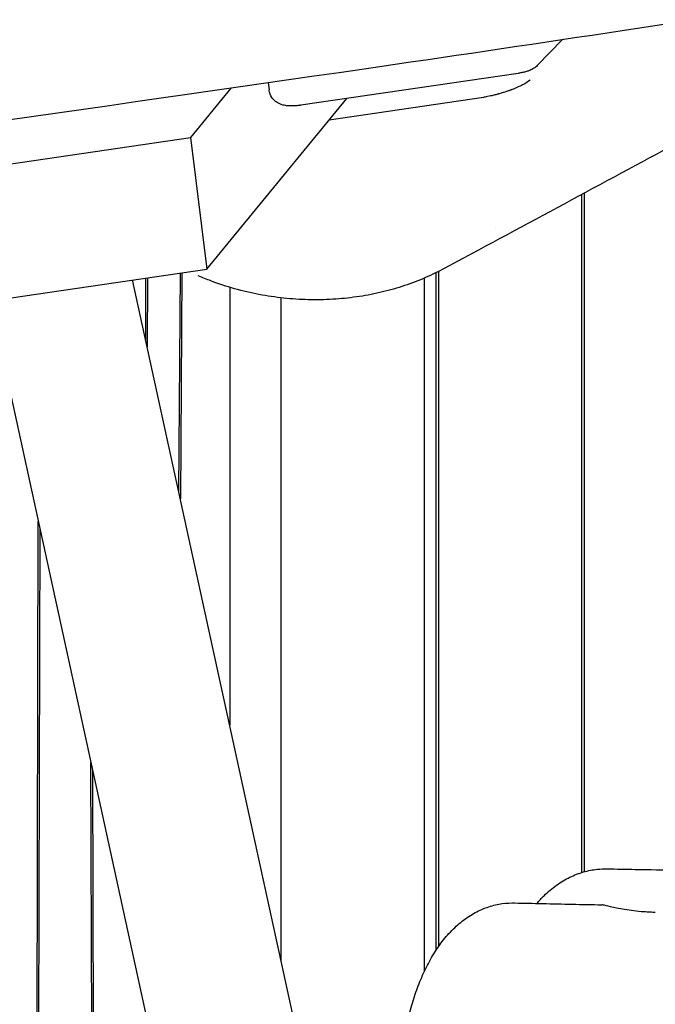
# Model space of a CAD drawing. Units: millimetres. Extents: x -10132 to 10924, y -8103 to 7518.
# Drawn here: x -7959 to -7734, y 180 to 528 of the extents above; entities that cross this region are included whole.
import ezdxf

# ---------------------------------------------------------------- set-up
doc = ezdxf.new("R2010")
doc.units = ezdxf.units.MM
doc.header["$LTSCALE"] = 20
doc.layers.add('2d', color=230, linetype='Continuous')

msp = doc.modelspace()

# ---------------------------------------------------------------- linework, layer by layer
at = {"layer": '2d'}
for p, q in [((-7775.49, 512.11), (-7766.53, 521.31)), ((-7782.27, 509.32), (-7859.19, 498.03)), ((-7870.82, 506.02), (-7870.5, 503.48)), ((-7883.97, 504.13), (-7898.32, 486.66)), ((-7892.49, 440.05), (-7842.93, 500.41)), ((-7794.57, 500.78), (-7849.21, 492.76)), ((-7995.23, 472.43), (-7898.32, 486.66)), ((-7898.32, 486.66), (-7892.49, 440.05)), ((-7759.74, 226.47), (-7759.74, 466.44)), ((-7758.89, 466.89), (-7758.89, 226.72)), ((-7993.56, 425.21), (-7892.49, 440.05)), ((-7810.45, 439.22), (-7810.45, 200.25)), ((-7850.8, 124.76), (-7918.8, 436.19)), ((-7914.15, 414.91), (-7914.1, 436.88)), ((-7913.57, 436.96), (-7913.63, 412.54)), ((-7902.39, 361.04), (-7901.85, 438.68)), ((-7901.33, 438.76), (-7901.88, 358.73)), ((-7815.48, 191.47), (-7815.48, 436.85)), ((-7811.29, 199), (-7811.29, 438.79)), ((-7884.39, 433.59), (-7884.39, 278.62)), ((-7884.39, 433.59), (-7884.39, 278.62)), ((-7969.28, 428.78), (-7886.24, 48.48)), ((-7866.26, 429.86), (-7866.26, 195.59)), ((-7866.19, 195.27), (-7866.19, 429.86)), ((-7953.94, -358.55), (-7952.22, 350.67)), ((-7951.71, 348.31), (-7953.42, -356.14)), ((-7931.8, -257.14), (-7933.57, 265.25)), ((-7933.04, 262.83), (-7931.29, -254.79))]:
    msp.add_line(p, q, dxfattribs=at)
for points, knots in [([(-8128.55, 470.3), (-8033.64, 482.87), (-7930.72, 497.27), (-7778.1, 519.51), (-7724.26, 527.56), (-7592.41, 547.99), (-7529.02, 558.16), (-7435.23, 573.09), (-7389.14, 580.39), (-7296.76, 594.25), (-7255.9, 599.93), (-7157.89, 612.88), (-7117.54, 618.07), (-7006.91, 632.49), (-6951.88, 639.78), (-6833.84, 655.94), (-6778.54, 663.81), (-6671.05, 679.35), (-6621.21, 686.67), (-6556.39, 696.25)], [0.000022, 0.000022, 0.000022, 0.000022, 28.740639, 28.740639, 46.69516, 46.69516, 66.856757, 66.856757, 81.402831, 81.402831, 97.235369, 97.235369, 108.638579, 108.638579, 123.26477, 123.26477, 138.601984, 138.601984, 153.769199, 153.769199, 153.769199, 153.769199]), ([(-7642.11, 529.91), (-7670.71, 514.45), (-7699.39, 498.95), (-7755.02, 468.96), (-7781.97, 454.47), (-7808.97, 439.99)], [873.037031, 873.037031, 873.037031, 873.037031, 1077.946042, 1077.946042, 1269.531019, 1269.531019, 1269.531019, 1269.531019]), ([(-7775.49, 512.11), (-7775.95, 511.64), (-7776.34, 511.36), (-7777.25, 510.77), (-7777.7, 510.56), (-7778.55, 510.21), (-7778.95, 510.07), (-7779.75, 509.83), (-7780.15, 509.73), (-7780.96, 509.55), (-7781.37, 509.47), (-7781.95, 509.37), (-7782.11, 509.35), (-7782.27, 509.32)], [0.226893, 0.226893, 0.226893, 0.226893, 0.375161, 0.375161, 0.618044, 0.618044, 0.860928, 0.860928, 1.103811, 1.103811, 1.346695, 1.346695, 1.441311, 1.441311, 1.441311, 1.441311]), ([(-7778.03, 506.91), (-7778.72, 506.37), (-7779.63, 505.79), (-7780.78, 505.2), (-7780.78, 505.2), (-7780.8, 505.19), (-7780.82, 505.17), (-7780.88, 505.15), (-7780.99, 505.09), (-7781.09, 505.04), (-7781.29, 504.94), (-7781.42, 504.88), (-7781.84, 504.67), (-7782.14, 504.54), (-7783.07, 504.13), (-7783.75, 503.85), (-7784.5, 503.56), (-7784.5, 503.56), (-7784.51, 503.56), (-7784.51, 503.56), (-7784.53, 503.55), (-7784.55, 503.54), (-7784.61, 503.52), (-7784.72, 503.48), (-7784.82, 503.44), (-7785.03, 503.36), (-7785.18, 503.31), (-7785.64, 503.15), (-7785.98, 503.03), (-7787.1, 502.65), (-7787.98, 502.38), (-7789.02, 502.09), (-7789.04, 502.08), (-7789.07, 502.07), (-7789.12, 502.06), (-7789.24, 502.02), (-7789.48, 501.96), (-7789.68, 501.9), (-7790.08, 501.8), (-7790.33, 501.73), (-7791.07, 501.54), (-7791.53, 501.43), (-7792.78, 501.14), (-7793.47, 500.99), (-7793.99, 500.89)], [-21.168664, -21.168664, -21.168664, -21.168664, -15.876498, -15.876498, -15.835153, -15.835153, -15.793808, -15.711118, -15.545737, -15.214977, -15.214977, -14.553456, -14.553456, -13.230415, -13.230415, -10.584332, -10.584332, -10.573996, -10.573996, -10.563659, -10.542987, -10.501642, -10.418952, -10.253571, -9.922811, -9.922811, -9.26129, -9.26129, -7.938249, -7.938249, -5.292166, -5.292166, -5.250821, -5.250821, -5.209476, -5.126786, -4.961406, -4.630645, -4.630645, -3.969124, -3.969124, -2.646083, -2.646083, 0, 0, 0, 0]), ([(-7859.87, 497.94), (-7860.4, 497.87), (-7860.94, 497.82), (-7862, 497.77), (-7862.53, 497.76), (-7863.58, 497.79), (-7864.11, 497.83), (-7865.29, 498.02), (-7865.93, 498.11), (-7867.23, 498.74), (-7867.57, 498.93), (-7868.21, 499.39), (-7868.51, 499.63), (-7869.27, 500.43), (-7869.77, 501.1), (-7870.3, 502.44), (-7870.44, 502.96), (-7870.5, 503.48)], [1.570796, 1.570796, 1.570796, 1.570796, 1.879797, 1.879797, 2.188798, 2.188798, 2.497799, 2.497799, 2.8068, 2.8068, 2.89767, 2.89767, 2.96261, 2.96261, 3.062343, 3.062343, 3.115802, 3.115802, 3.115802, 3.115802]), ([(-7859.19, 498.03), (-7859.24, 498.02), (-7859.28, 498.01), (-7859.37, 498), (-7859.42, 497.99), (-7859.51, 497.98), (-7859.55, 497.98), (-7859.64, 497.96), (-7859.69, 497.96), (-7859.78, 497.95), (-7859.82, 497.94), (-7859.87, 497.94)], [1.4413107, 1.4413107, 1.4413107, 1.4413107, 1.4672078, 1.4672078, 1.4931049, 1.4931049, 1.5190021, 1.5190021, 1.5448992, 1.5448992, 1.5707963, 1.5707963, 1.5707963, 1.5707963]), ([(-7808.97, 439.99), (-7811.25, 438.77), (-7813.6, 437.65), (-7818.43, 435.6), (-7820.92, 434.68), (-7826.03, 433.03), (-7828.66, 432.31), (-7834.01, 431.08), (-7836.75, 430.58), (-7842.31, 429.79), (-7845.12, 429.51), (-7850.82, 429.17), (-7853.71, 429.13), (-7859.51, 429.26), (-7862.42, 429.45), (-7868.26, 430.07), (-7871.17, 430.51), (-7876.96, 431.61), (-7879.84, 432.29), (-7885.52, 433.89), (-7888.32, 434.81), (-7892.59, 436.42), (-7894.09, 437.03), (-7895.58, 437.68)], [0, 0, 0, 0, 7.794484, 7.794484, 15.752218, 15.752218, 23.900461, 23.900461, 32.258881, 32.258881, 40.782899, 40.782899, 49.512591, 49.512591, 58.414995, 58.414995, 67.455948, 67.455948, 76.600562, 76.600562, 85.787727, 85.787727, 90.895128, 90.895128, 90.895128, 90.895128]), ([(-7775.64, 215.51), (-7774.82, 216.47), (-7773.97, 217.38), (-7771.68, 219.61), (-7770.21, 220.86), (-7767.15, 223.04), (-7765.58, 223.99), (-7762.38, 225.55), (-7760.75, 226.18), (-7757.5, 227.12), (-7755.86, 227.44), (-7753.09, 227.73), (-7751.95, 227.78), (-7750.81, 227.76)], [34.79823, 34.79823, 34.79823, 34.79823, 39.993484, 39.993484, 48.135951, 48.135951, 55.910141, 55.910141, 63.25601, 63.25601, 70.235254, 70.235254, 75.008164, 75.008164, 75.008164, 75.008164]), ([(-7750.81, 227.76), (-7747.48, 227.7), (-7744.15, 227.64), (-7730.82, 227.39), (-7720.83, 227.21), (-7696.63, 226.75), (-7682.43, 226.47), (-7668.23, 226.19)], [0, 0, 0, 0, 10.000001, 10.000001, 40.000023, 40.000023, 82.62234, 82.62234, 82.62234, 82.62234]), ([(-7815.05, 101.33), (-7816, 103.29), (-7816.88, 105.35), (-7818.48, 109.58), (-7819.2, 111.76), (-7820.49, 116.19), (-7821.06, 118.45), (-7822.07, 123.05), (-7822.5, 125.39), (-7823.22, 130.08), (-7823.51, 132.44), (-7823.96, 137.18), (-7824.12, 139.55), (-7824.3, 144.29), (-7824.33, 146.66), (-7824.25, 151.37), (-7824.15, 153.72), (-7823.82, 158.36), (-7823.59, 160.67), (-7823.02, 165.21), (-7822.66, 167.46), (-7821.84, 171.91), (-7821.35, 174.11), (-7820.27, 178.42), (-7819.66, 180.53), (-7818.3, 184.65), (-7817.56, 186.67), (-7815.92, 190.58), (-7815.03, 192.48), (-7813.09, 196.14), (-7812.04, 197.9), (-7809.78, 201.25), (-7808.56, 202.84), (-7805.97, 205.78), (-7804.59, 207.14), (-7801.71, 209.58), (-7800.19, 210.67), (-7797.1, 212.52), (-7795.51, 213.29), (-7792.32, 214.5), (-7790.72, 214.95), (-7787.52, 215.54), (-7785.92, 215.69), (-7784.07, 215.7), (-7783.82, 215.7), (-7783.57, 215.69)], [0, 0, 0, 0, 8.088454, 8.088454, 15.951537, 15.951537, 23.612605, 23.612605, 31.115769, 31.115769, 38.425893, 38.425893, 45.603381, 45.603381, 52.691835, 52.691835, 59.734462, 59.734462, 66.781509, 66.781509, 73.869286, 73.869286, 81.108716, 81.108716, 88.475214, 88.475214, 95.999573, 95.999573, 103.728029, 103.728029, 111.631967, 111.631967, 119.678599, 119.678599, 127.650886, 127.650886, 135.410628, 135.410628, 142.709275, 142.709275, 149.577141, 149.577141, 156.152791, 156.152791, 157.178278, 157.178278, 157.178278, 157.178278]), ([(-7783.57, 215.69), (-7780.24, 215.62), (-7776.91, 215.54), (-7766.6, 215.31), (-7759.63, 215.17), (-7752.65, 215.03)], [0, 0, 0, 0, 10.000002, 10.000002, 30.925398, 30.925398, 30.925398, 30.925398]), ([(-7733.69, 212.34), (-7734.31, 212.35), (-7734.93, 212.37), (-7736.26, 212.43), (-7736.97, 212.47), (-7738.94, 212.61), (-7740.17, 212.74), (-7743.62, 213.17), (-7745.67, 213.53), (-7748.96, 214.2), (-7750.23, 214.5), (-7751.99, 214.91), (-7752.51, 215.03), (-7752.65, 215.03)], [0.000001, 0.000001, 0.000001, 0.000001, 0.185201, 0.185201, 0.40216, 0.40216, 0.789889, 0.789889, 1.541437, 1.541437, 2.226099, 2.226099, 2.882519, 2.882519, 2.882519, 2.882519])]:
    msp.add_open_spline(points, degree=3, knots=knots, dxfattribs=at)
for points in [[(-7793.99, 500.89), (-7794.19, 500.85), (-7794.38, 500.81), (-7794.57, 500.78)], [(-7790.18, 454.56), (-7790.18, 454.56), (-7790.18, 454.56), (-7790.18, 454.56)], [(-7808.97, 439.99), (-7808.97, 439.99), (-7808.97, 439.99), (-7808.97, 439.99)], [(-7750.81, 227.76), (-7750.81, 227.76), (-7750.81, 227.76), (-7750.81, 227.76)], [(-7783.57, 215.69), (-7783.57, 215.69), (-7783.57, 215.69), (-7783.57, 215.69)]]:
    msp.add_open_spline(points, degree=3, dxfattribs=at)

doc.saveas('drawing.dxf')
